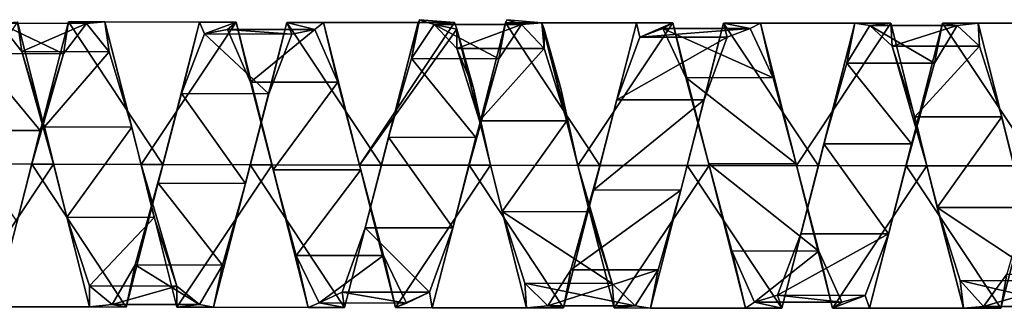
# Model space of a CAD drawing. Units: millimetres. Extents: x -1286 to 317, y -119 to 90.
# Drawn here: x -648 to -606, y -65 to -53 of the extents above; entities that cross this region are included whole.
import ezdxf

# ---------------------------------------------------------------- set-up
doc = ezdxf.new("R2010")
doc.units = ezdxf.units.MM
doc.header["$LTSCALE"] = 33.374815
for name, color, linetype in [('971', 7, 'CONTINUOUS'), ('972', 7, 'CONTINUOUS'), ('991', 7, 'CONTINUOUS'), ('992', 7, 'CONTINUOUS'), ('993', 7, 'CONTINUOUS'), ('994', 7, 'CONTINUOUS'), ('995', 7, 'CONTINUOUS'), ('996', 7, 'CONTINUOUS')]:
    doc.layers.add(name, color=color, linetype=linetype)

msp = doc.modelspace()

# ---------------------------------------------------------------- linework, layer by layer
at = {"layer": '971', "color": 7, "linetype": 'CONTINUOUS', "true_color": 0xa36635}
for points in [[(-646.801, -58.654, 260.652), (-652.37, -58.638, 260.651), (-650.844, -64.701, 257.157), (-646.801, -58.654, 260.652)], [(-645.273, -64.716, 257.158), (-646.801, -58.654, 260.652), (-650.844, -64.701, 257.157), (-645.273, -64.716, 257.158)], [(-643.723, -64.724, 250.152), (-649.294, -64.709, 250.152), (-647.726, -58.651, 246.652), (-643.723, -64.724, 250.152)], [(-643.723, -64.724, 250.152), (-647.726, -58.651, 246.652), (-642.16, -58.665, 246.652), (-643.723, -64.724, 250.152)], [(-637.514, -58.676, 260.652), (-643.086, -58.663, 260.652), (-641.559, -64.725, 257.158), (-637.514, -58.676, 260.652)], [(-635.987, -64.737, 257.159), (-637.514, -58.676, 260.652), (-641.559, -64.725, 257.158), (-635.987, -64.737, 257.159)], [(-634.436, -64.744, 250.153), (-640.008, -64.732, 250.152), (-638.448, -58.674, 246.652), (-634.436, -64.744, 250.153)], [(-634.436, -64.744, 250.153), (-638.448, -58.674, 246.652), (-632.873, -58.685, 246.654), (-634.436, -64.744, 250.153)], [(-632.273, -64.744, 257.16), (-628.244, -58.693, 260.657), (-633.804, -58.683, 260.653), (-632.273, -64.744, 257.16)], [(-632.273, -64.744, 257.16), (-626.705, -64.754, 257.164), (-628.244, -58.693, 260.657), (-632.273, -64.744, 257.16)], [(-630.72, -64.751, 250.155), (-629.152, -58.691, 246.656), (-625.145, -64.76, 250.16), (-630.72, -64.751, 250.155)], [(-629.152, -58.691, 246.656), (-623.591, -58.7, 246.662), (-625.145, -64.76, 250.16), (-629.152, -58.691, 246.656)], [(-618.944, -58.706, 260.661), (-624.525, -58.699, 260.661), (-622.987, -64.759, 257.168), (-618.944, -58.706, 260.661)], [(-617.409, -64.766, 257.164), (-618.944, -58.706, 260.661), (-622.987, -64.759, 257.168), (-617.409, -64.766, 257.164)], [(-615.867, -64.771, 250.157), (-621.437, -64.765, 250.163), (-619.887, -58.705, 246.662), (-615.867, -64.771, 250.157)], [(-615.867, -64.771, 250.157), (-619.887, -58.705, 246.662), (-614.307, -58.711, 246.656), (-615.867, -64.771, 250.157)], [(-609.7, -58.714, 260.667), (-615.241, -58.71, 260.656), (-613.705, -64.769, 257.162), (-609.7, -58.714, 260.667)], [(-608.149, -64.774, 257.181), (-609.7, -58.714, 260.667), (-613.705, -64.769, 257.162), (-608.149, -64.774, 257.181)], [(-606.562, -64.778, 250.183), (-612.143, -64.774, 250.159), (-610.578, -58.714, 246.664), (-606.562, -64.778, 250.183)], [(-606.562, -64.778, 250.183), (-610.578, -58.714, 246.664), (-604.988, -58.717, 246.692), (-606.562, -64.778, 250.183)], [(-645.273, -64.716, 257.158), (-650.844, -64.701, 257.157), (-649.294, -64.709, 250.152), (-645.273, -64.716, 257.158)], [(-645.273, -64.716, 257.158), (-649.294, -64.709, 250.152), (-643.723, -64.724, 250.152), (-645.273, -64.716, 257.158)], [(-635.987, -64.737, 257.159), (-641.559, -64.725, 257.158), (-640.008, -64.732, 250.152), (-635.987, -64.737, 257.159)], [(-635.987, -64.737, 257.159), (-640.008, -64.732, 250.152), (-634.436, -64.744, 250.153), (-635.987, -64.737, 257.159)], [(-630.72, -64.751, 250.155), (-626.705, -64.754, 257.164), (-632.273, -64.744, 257.16), (-630.72, -64.751, 250.155)], [(-630.72, -64.751, 250.155), (-625.145, -64.76, 250.16), (-626.705, -64.754, 257.164), (-630.72, -64.751, 250.155)], [(-617.409, -64.766, 257.164), (-622.987, -64.759, 257.168), (-621.437, -64.765, 250.163), (-617.409, -64.766, 257.164)], [(-617.409, -64.766, 257.164), (-621.437, -64.765, 250.163), (-615.867, -64.771, 250.157), (-617.409, -64.766, 257.164)], [(-608.149, -64.774, 257.181), (-613.705, -64.769, 257.162), (-612.143, -64.774, 250.159), (-608.149, -64.774, 257.181)], [(-608.149, -64.774, 257.181), (-612.143, -64.774, 250.159), (-606.562, -64.778, 250.183), (-608.149, -64.774, 257.181)]]:
    msp.add_3dface(points, dxfattribs=at)
at = {"layer": '972', "color": 7, "linetype": 'CONTINUOUS', "true_color": 0xa36635}
for points in [[(-652.37, -58.638, 260.651), (-646.801, -58.654, 260.652), (-648.33, -52.588, 257.152), (-652.37, -58.638, 260.651)], [(-642.16, -58.665, 246.652), (-647.726, -58.651, 246.652), (-646.166, -52.597, 250.146), (-642.16, -58.665, 246.652)], [(-640.599, -52.61, 250.146), (-642.16, -58.665, 246.652), (-646.166, -52.597, 250.146), (-640.599, -52.61, 250.146)], [(-640.599, -52.61, 250.146), (-646.166, -52.597, 250.146), (-644.619, -52.597, 257.152), (-640.599, -52.61, 250.146)], [(-644.619, -52.597, 257.152), (-643.086, -58.663, 260.652), (-639.052, -52.61, 257.152), (-644.619, -52.597, 257.152)], [(-640.599, -52.61, 250.146), (-644.619, -52.597, 257.152), (-639.052, -52.61, 257.152), (-640.599, -52.61, 250.146)], [(-643.086, -58.663, 260.652), (-637.514, -58.676, 260.652), (-639.052, -52.61, 257.152), (-643.086, -58.663, 260.652)], [(-632.873, -58.685, 246.654), (-638.448, -58.674, 246.652), (-636.887, -52.619, 250.146), (-632.873, -58.685, 246.654)], [(-635.34, -52.618, 257.153), (-631.318, -52.628, 250.15), (-636.887, -52.619, 250.146), (-635.34, -52.618, 257.153)], [(-631.318, -52.628, 250.15), (-632.873, -58.685, 246.654), (-636.887, -52.619, 250.146), (-631.318, -52.628, 250.15)], [(-635.34, -52.618, 257.153), (-633.804, -58.683, 260.653), (-629.774, -52.629, 257.157), (-635.34, -52.618, 257.153)], [(-635.34, -52.618, 257.153), (-629.774, -52.629, 257.157), (-631.318, -52.628, 250.15), (-635.34, -52.618, 257.153)], [(-629.774, -52.629, 257.157), (-633.804, -58.683, 260.653), (-629.668, -52.899, 257.587), (-629.774, -52.629, 257.157)], [(-631.318, -52.628, 250.15), (-629.774, -52.629, 257.157), (-631.262, -52.502, 250.378), (-631.318, -52.628, 250.15)], [(-623.591, -58.7, 246.662), (-629.152, -58.691, 246.656), (-627.603, -52.635, 250.153), (-623.591, -58.7, 246.662)], [(-626.062, -52.635, 257.161), (-627.603, -52.635, 250.153), (-627.547, -52.508, 250.382), (-626.062, -52.635, 257.161)], [(-622.04, -52.644, 250.156), (-623.591, -58.7, 246.662), (-627.603, -52.635, 250.153), (-622.04, -52.644, 250.156)], [(-626.062, -52.635, 257.161), (-622.04, -52.644, 250.156), (-627.603, -52.635, 250.153), (-626.062, -52.635, 257.161)], [(-625.955, -52.905, 257.59), (-624.525, -58.699, 260.661), (-626.062, -52.635, 257.161), (-625.955, -52.905, 257.59)], [(-626.062, -52.635, 257.161), (-624.525, -58.699, 260.661), (-620.488, -52.642, 257.162), (-626.062, -52.635, 257.161)], [(-626.062, -52.635, 257.161), (-620.488, -52.642, 257.162), (-622.04, -52.644, 250.156), (-626.062, -52.635, 257.161)], [(-624.525, -58.699, 260.661), (-618.944, -58.706, 260.661), (-620.488, -52.642, 257.162), (-624.525, -58.699, 260.661)], [(-614.307, -58.711, 246.656), (-619.887, -58.705, 246.662), (-618.334, -52.648, 250.154), (-614.307, -58.711, 246.656)], [(-612.756, -52.654, 250.151), (-618.334, -52.648, 250.154), (-616.776, -52.646, 257.157), (-612.756, -52.654, 250.151)], [(-612.756, -52.654, 250.151), (-614.307, -58.711, 246.656), (-618.334, -52.648, 250.154), (-612.756, -52.654, 250.151)], [(-616.776, -52.646, 257.157), (-615.241, -58.71, 260.656), (-611.226, -52.651, 257.162), (-616.776, -52.646, 257.157)], [(-612.756, -52.654, 250.151), (-616.776, -52.646, 257.157), (-611.226, -52.651, 257.162), (-612.756, -52.654, 250.151)], [(-615.241, -58.71, 260.656), (-609.7, -58.714, 260.667), (-611.226, -52.651, 257.162), (-615.241, -58.71, 260.656)], [(-604.988, -58.717, 246.692), (-610.578, -58.714, 246.664), (-609.036, -52.656, 250.164), (-604.988, -58.717, 246.692)], [(-603.462, -52.659, 250.196), (-609.036, -52.656, 250.164), (-607.522, -52.654, 257.178), (-603.462, -52.659, 250.196)], [(-603.462, -52.659, 250.196), (-604.988, -58.717, 246.692), (-609.036, -52.656, 250.164), (-603.462, -52.659, 250.196)], [(-607.522, -52.654, 257.178), (-606.003, -58.717, 260.686), (-601.96, -52.656, 257.212), (-607.522, -52.654, 257.178)], [(-603.462, -52.659, 250.196), (-607.522, -52.654, 257.178), (-601.96, -52.656, 257.212), (-603.462, -52.659, 250.196)], [(-633.804, -58.683, 260.653), (-628.244, -58.693, 260.657), (-629.668, -52.899, 257.587), (-633.804, -58.683, 260.653)], [(-629.668, -52.899, 257.587), (-628.244, -58.693, 260.657), (-628.956, -55.417, 259.843), (-629.668, -52.899, 257.587)], [(-624.525, -58.699, 260.661), (-625.955, -52.905, 257.59), (-625.246, -55.424, 259.847), (-624.525, -58.699, 260.661)]]:
    msp.add_3dface(points, dxfattribs=at)
at = {"layer": '991', "color": 7, "linetype": 'CONTINUOUS', "true_color": 0xa36635}
for points in [[(-618.334, -52.648, 250.154), (-619.887, -58.705, 246.662), (-619.169, -55.908, 248.353), (-618.334, -52.648, 250.154)], [(-618.186, -53.244, 251.186), (-618.334, -52.648, 250.154), (-619.169, -55.908, 248.353), (-618.186, -53.244, 251.186)], [(-616.776, -52.646, 257.157), (-618.334, -52.648, 250.154), (-617.204, -52.88, 255.057), (-616.776, -52.646, 257.157)], [(-617.204, -52.88, 255.057), (-618.334, -52.648, 250.154), (-618.186, -53.244, 251.186), (-617.204, -52.88, 255.057)], [(-616.228, -54.97, 258.339), (-616.776, -52.646, 257.157), (-617.204, -52.88, 255.057), (-616.228, -54.97, 258.339)], [(-615.241, -58.71, 260.656), (-616.776, -52.646, 257.157), (-615.257, -58.638, 259.65), (-615.241, -58.71, 260.656)], [(-615.257, -58.638, 259.65), (-616.776, -52.646, 257.157), (-616.228, -54.97, 258.339), (-615.257, -58.638, 259.65)], [(-609.036, -52.656, 250.164), (-610.578, -58.714, 246.664), (-609.375, -54.349, 249.561), (-609.036, -52.656, 250.164)], [(-608.417, -52.747, 253.094), (-609.036, -52.656, 250.164), (-609.375, -54.349, 249.561), (-608.417, -52.747, 253.094)], [(-607.522, -52.654, 257.178), (-609.036, -52.656, 250.164), (-608.417, -52.747, 253.094), (-607.522, -52.654, 257.178)], [(-607.467, -53.634, 256.867), (-607.522, -52.654, 257.178), (-608.417, -52.747, 253.094), (-607.467, -53.634, 256.867)], [(-606.003, -58.717, 260.686), (-607.522, -52.654, 257.178), (-606.515, -56.633, 259.309), (-606.003, -58.717, 260.686)], [(-606.515, -56.633, 259.309), (-607.522, -52.654, 257.178), (-607.467, -53.634, 256.867), (-606.515, -56.633, 259.309)], [(-625.001, -56.81, 259.354), (-625.955, -52.905, 257.59), (-625.959, -53.734, 257.029), (-625.001, -56.81, 259.354)], [(-625.246, -55.424, 259.847), (-625.955, -52.905, 257.59), (-625.001, -56.81, 259.354), (-625.246, -55.424, 259.847)], [(-609.375, -54.349, 249.561), (-610.578, -58.714, 246.664), (-610.347, -57.78, 247.745), (-609.375, -54.349, 249.561)], [(-624.525, -58.699, 260.661), (-625.246, -55.424, 259.847), (-625.001, -56.81, 259.354), (-624.525, -58.699, 260.661)], [(-619.169, -55.908, 248.353), (-619.887, -58.705, 246.662), (-620.147, -59.749, 247.754), (-619.169, -55.908, 248.353)], [(-624.036, -60.672, 259.324), (-624.525, -58.699, 260.661), (-625.001, -56.81, 259.354), (-624.036, -60.672, 259.324)], [(-605.553, -60.486, 259.418), (-606.003, -58.717, 260.686), (-606.515, -56.633, 259.309), (-605.553, -60.486, 259.418)], [(-610.347, -57.78, 247.745), (-610.578, -58.714, 246.664), (-611.332, -61.61, 248.412), (-610.347, -57.78, 247.745)], [(-622.987, -64.759, 257.168), (-624.525, -58.699, 260.661), (-623.066, -63.717, 256.945), (-622.987, -64.759, 257.168)], [(-623.066, -63.717, 256.945), (-624.525, -58.699, 260.661), (-624.036, -60.672, 259.324), (-623.066, -63.717, 256.945)], [(-619.887, -58.705, 246.662), (-621.437, -64.765, 250.163), (-620.147, -59.749, 247.754), (-619.887, -58.705, 246.662)], [(-614.286, -62.343, 258.429), (-615.241, -58.71, 260.656), (-615.257, -58.638, 259.65), (-614.286, -62.343, 258.429)], [(-613.705, -64.769, 257.162), (-615.241, -58.71, 260.656), (-614.286, -62.343, 258.429), (-613.705, -64.769, 257.162)], [(-610.578, -58.714, 246.664), (-612.143, -64.774, 250.159), (-611.332, -61.61, 248.412), (-610.578, -58.714, 246.664)], [(-620.147, -59.749, 247.754), (-621.437, -64.765, 250.163), (-621.121, -63.147, 249.635), (-620.147, -59.749, 247.754)], [(-611.332, -61.61, 248.412), (-612.143, -64.774, 250.159), (-612.322, -64.226, 251.296), (-611.332, -61.61, 248.412)], [(-613.308, -64.514, 255.186), (-613.705, -64.769, 257.162), (-614.286, -62.343, 258.429), (-613.308, -64.514, 255.186)], [(-621.121, -63.147, 249.635), (-621.437, -64.765, 250.163), (-622.094, -64.679, 253.196), (-621.121, -63.147, 249.635)], [(-622.094, -64.679, 253.196), (-622.987, -64.759, 257.168), (-623.066, -63.717, 256.945), (-622.094, -64.679, 253.196)], [(-612.143, -64.774, 250.159), (-613.705, -64.769, 257.162), (-612.322, -64.226, 251.296), (-612.143, -64.774, 250.159)], [(-612.322, -64.226, 251.296), (-613.705, -64.769, 257.162), (-613.308, -64.514, 255.186), (-612.322, -64.226, 251.296)], [(-621.437, -64.765, 250.163), (-622.987, -64.759, 257.168), (-622.094, -64.679, 253.196), (-621.437, -64.765, 250.163)]]:
    msp.add_3dface(points, dxfattribs=at)
at = {"layer": '992', "color": 7, "linetype": 'CONTINUOUS', "true_color": 0xa36635}
for points in [[(-620.916, -52.876, 255.064), (-617.204, -52.88, 255.057), (-621.894, -53.24, 251.191), (-620.916, -52.876, 255.064)], [(-617.204, -52.88, 255.057), (-618.186, -53.244, 251.186), (-621.894, -53.24, 251.191), (-617.204, -52.88, 255.057)], [(-616.228, -54.97, 258.339), (-617.204, -52.88, 255.057), (-620.916, -52.876, 255.064), (-616.228, -54.97, 258.339)], [(-619.937, -54.967, 258.345), (-616.228, -54.97, 258.339), (-620.916, -52.876, 255.064), (-619.937, -54.967, 258.345)], [(-612.129, -52.744, 253.08), (-609.375, -54.349, 249.561), (-613.097, -54.347, 249.55), (-612.129, -52.744, 253.08)], [(-608.417, -52.747, 253.094), (-609.375, -54.349, 249.561), (-612.129, -52.744, 253.08), (-608.417, -52.747, 253.094)], [(-611.171, -53.632, 256.851), (-608.417, -52.747, 253.094), (-612.129, -52.744, 253.08), (-611.171, -53.632, 256.851)], [(-607.467, -53.634, 256.867), (-608.417, -52.747, 253.094), (-611.171, -53.632, 256.851), (-607.467, -53.634, 256.867)], [(-621.894, -53.24, 251.191), (-618.186, -53.244, 251.186), (-622.871, -55.904, 248.356), (-621.894, -53.24, 251.191)], [(-618.186, -53.244, 251.186), (-619.169, -55.908, 248.353), (-622.871, -55.904, 248.356), (-618.186, -53.244, 251.186)], [(-628.712, -56.805, 259.349), (-625.959, -53.734, 257.029), (-629.669, -53.728, 257.025), (-628.712, -56.805, 259.349)], [(-625.001, -56.81, 259.354), (-625.959, -53.734, 257.029), (-628.712, -56.805, 259.349), (-625.001, -56.81, 259.354)], [(-610.217, -56.631, 259.291), (-607.467, -53.634, 256.867), (-611.171, -53.632, 256.851), (-610.217, -56.631, 259.291)], [(-606.515, -56.633, 259.309), (-607.467, -53.634, 256.867), (-610.217, -56.631, 259.291), (-606.515, -56.633, 259.309)], [(-613.097, -54.347, 249.55), (-610.347, -57.78, 247.745), (-614.076, -57.778, 247.736), (-613.097, -54.347, 249.55)], [(-609.375, -54.349, 249.561), (-610.347, -57.78, 247.745), (-613.097, -54.347, 249.55), (-609.375, -54.349, 249.561)], [(-615.257, -58.638, 259.65), (-616.228, -54.97, 258.339), (-619.937, -54.967, 258.345), (-615.257, -58.638, 259.65)], [(-618.96, -58.635, 259.654), (-615.257, -58.638, 259.65), (-619.937, -54.967, 258.345), (-618.96, -58.635, 259.654)], [(-622.871, -55.904, 248.356), (-619.169, -55.908, 248.353), (-623.848, -59.744, 247.754), (-622.871, -55.904, 248.356)], [(-619.169, -55.908, 248.353), (-620.147, -59.749, 247.754), (-623.848, -59.744, 247.754), (-619.169, -55.908, 248.353)], [(-627.751, -60.667, 259.318), (-625.001, -56.81, 259.354), (-628.712, -56.805, 259.349), (-627.751, -60.667, 259.318)], [(-624.036, -60.672, 259.324), (-625.001, -56.81, 259.354), (-627.751, -60.667, 259.318), (-624.036, -60.672, 259.324)], [(-609.257, -60.484, 259.398), (-606.515, -56.633, 259.309), (-610.217, -56.631, 259.291), (-609.257, -60.484, 259.398)], [(-605.553, -60.486, 259.418), (-606.515, -56.633, 259.309), (-609.257, -60.484, 259.398), (-605.553, -60.486, 259.418)], [(-614.076, -57.778, 247.736), (-611.332, -61.61, 248.412), (-615.06, -61.607, 248.406), (-614.076, -57.778, 247.736)], [(-610.347, -57.78, 247.745), (-611.332, -61.61, 248.412), (-614.076, -57.778, 247.736), (-610.347, -57.78, 247.745)], [(-614.286, -62.343, 258.429), (-615.257, -58.638, 259.65), (-618.96, -58.635, 259.654), (-614.286, -62.343, 258.429)], [(-617.988, -62.339, 258.432), (-614.286, -62.343, 258.429), (-618.96, -58.635, 259.654), (-617.988, -62.339, 258.432)], [(-623.848, -59.744, 247.754), (-620.147, -59.749, 247.754), (-624.827, -63.142, 249.633), (-623.848, -59.744, 247.754)], [(-620.147, -59.749, 247.754), (-621.121, -63.147, 249.635), (-624.827, -63.142, 249.633), (-620.147, -59.749, 247.754)], [(-604.576, -63.602, 257.166), (-605.553, -60.486, 259.418), (-609.257, -60.484, 259.398), (-604.576, -63.602, 257.166)], [(-608.285, -63.601, 257.145), (-604.576, -63.602, 257.166), (-609.257, -60.484, 259.398), (-608.285, -63.601, 257.145)], [(-623.066, -63.717, 256.945), (-624.036, -60.672, 259.324), (-627.751, -60.667, 259.318), (-623.066, -63.717, 256.945)], [(-626.783, -63.713, 256.94), (-623.066, -63.717, 256.945), (-627.751, -60.667, 259.318), (-626.783, -63.713, 256.94)], [(-615.06, -61.607, 248.406), (-611.332, -61.61, 248.412), (-616.042, -64.223, 251.293), (-615.06, -61.607, 248.406)], [(-611.332, -61.61, 248.412), (-612.322, -64.226, 251.296), (-616.042, -64.223, 251.293), (-611.332, -61.61, 248.412)], [(-617.017, -64.511, 255.186), (-614.286, -62.343, 258.429), (-617.988, -62.339, 258.432), (-617.017, -64.511, 255.186)], [(-613.308, -64.514, 255.186), (-614.286, -62.343, 258.429), (-617.017, -64.511, 255.186), (-613.308, -64.514, 255.186)], [(-624.827, -63.142, 249.633), (-621.121, -63.147, 249.635), (-625.807, -64.674, 253.192), (-624.827, -63.142, 249.633)], [(-621.121, -63.147, 249.635), (-622.094, -64.679, 253.196), (-625.807, -64.674, 253.192), (-621.121, -63.147, 249.635)], [(-606.306, -63.324, 249.846), (-602.59, -63.325, 249.869), (-607.299, -64.705, 253.454), (-606.306, -63.324, 249.846)], [(-602.59, -63.325, 249.869), (-603.585, -64.707, 253.477), (-607.299, -64.705, 253.454), (-602.59, -63.325, 249.869)], [(-622.094, -64.679, 253.196), (-623.066, -63.717, 256.945), (-626.783, -63.713, 256.94), (-622.094, -64.679, 253.196)], [(-625.807, -64.674, 253.192), (-622.094, -64.679, 253.196), (-626.783, -63.713, 256.94), (-625.807, -64.674, 253.192)], [(-603.585, -64.707, 253.477), (-604.576, -63.602, 257.166), (-608.285, -63.601, 257.145), (-603.585, -64.707, 253.477)], [(-607.299, -64.705, 253.454), (-603.585, -64.707, 253.477), (-608.285, -63.601, 257.145), (-607.299, -64.705, 253.454)], [(-616.042, -64.223, 251.293), (-613.308, -64.514, 255.186), (-617.017, -64.511, 255.186), (-616.042, -64.223, 251.293)], [(-612.322, -64.226, 251.296), (-613.308, -64.514, 255.186), (-616.042, -64.223, 251.293), (-612.322, -64.226, 251.296)]]:
    msp.add_3dface(points, dxfattribs=at)
at = {"layer": '993', "color": 7, "linetype": 'CONTINUOUS', "true_color": 0xa36635}
for points in [[(-623.591, -58.7, 246.662), (-622.04, -52.644, 250.156), (-622.871, -55.904, 248.356), (-623.591, -58.7, 246.662)], [(-622.04, -52.644, 250.156), (-621.894, -53.24, 251.191), (-622.871, -55.904, 248.356), (-622.04, -52.644, 250.156)], [(-622.04, -52.644, 250.156), (-620.488, -52.642, 257.162), (-621.894, -53.24, 251.191), (-622.04, -52.644, 250.156)], [(-620.488, -52.642, 257.162), (-620.916, -52.876, 255.064), (-621.894, -53.24, 251.191), (-620.488, -52.642, 257.162)], [(-620.488, -52.642, 257.162), (-619.937, -54.967, 258.345), (-620.916, -52.876, 255.064), (-620.488, -52.642, 257.162)], [(-620.488, -52.642, 257.162), (-618.944, -58.706, 260.661), (-619.937, -54.967, 258.345), (-620.488, -52.642, 257.162)], [(-614.307, -58.711, 246.656), (-612.756, -52.654, 250.151), (-614.076, -57.778, 247.736), (-614.307, -58.711, 246.656)], [(-612.756, -52.654, 250.151), (-613.097, -54.347, 249.55), (-614.076, -57.778, 247.736), (-612.756, -52.654, 250.151)], [(-612.756, -52.654, 250.151), (-612.129, -52.744, 253.08), (-613.097, -54.347, 249.55), (-612.756, -52.654, 250.151)], [(-612.756, -52.654, 250.151), (-611.226, -52.651, 257.162), (-612.129, -52.744, 253.08), (-612.756, -52.654, 250.151)], [(-611.226, -52.651, 257.162), (-611.171, -53.632, 256.851), (-612.129, -52.744, 253.08), (-611.226, -52.651, 257.162)], [(-611.226, -52.651, 257.162), (-609.7, -58.714, 260.667), (-611.171, -53.632, 256.851), (-611.226, -52.651, 257.162)], [(-629.668, -52.899, 257.587), (-628.956, -55.417, 259.843), (-629.669, -53.728, 257.025), (-629.668, -52.899, 257.587)], [(-628.956, -55.417, 259.843), (-628.712, -56.805, 259.349), (-629.669, -53.728, 257.025), (-628.956, -55.417, 259.843)], [(-609.7, -58.714, 260.667), (-610.217, -56.631, 259.291), (-611.171, -53.632, 256.851), (-609.7, -58.714, 260.667)], [(-618.944, -58.706, 260.661), (-618.96, -58.635, 259.654), (-619.937, -54.967, 258.345), (-618.944, -58.706, 260.661)], [(-628.956, -55.417, 259.843), (-628.244, -58.693, 260.657), (-628.712, -56.805, 259.349), (-628.956, -55.417, 259.843)], [(-623.591, -58.7, 246.662), (-622.871, -55.904, 248.356), (-623.848, -59.744, 247.754), (-623.591, -58.7, 246.662)], [(-628.244, -58.693, 260.657), (-627.751, -60.667, 259.318), (-628.712, -56.805, 259.349), (-628.244, -58.693, 260.657)], [(-609.7, -58.714, 260.667), (-609.257, -60.484, 259.398), (-610.217, -56.631, 259.291), (-609.7, -58.714, 260.667)], [(-614.307, -58.711, 246.656), (-614.076, -57.778, 247.736), (-615.06, -61.607, 248.406), (-614.307, -58.711, 246.656)], [(-628.244, -58.693, 260.657), (-626.705, -64.754, 257.164), (-627.751, -60.667, 259.318), (-628.244, -58.693, 260.657)], [(-625.145, -64.76, 250.16), (-623.591, -58.7, 246.662), (-624.827, -63.142, 249.633), (-625.145, -64.76, 250.16)], [(-623.591, -58.7, 246.662), (-623.848, -59.744, 247.754), (-624.827, -63.142, 249.633), (-623.591, -58.7, 246.662)], [(-618.944, -58.706, 260.661), (-617.988, -62.339, 258.432), (-618.96, -58.635, 259.654), (-618.944, -58.706, 260.661)], [(-618.944, -58.706, 260.661), (-617.409, -64.766, 257.164), (-617.988, -62.339, 258.432), (-618.944, -58.706, 260.661)], [(-615.867, -64.771, 250.157), (-614.307, -58.711, 246.656), (-615.06, -61.607, 248.406), (-615.867, -64.771, 250.157)], [(-609.7, -58.714, 260.667), (-608.149, -64.774, 257.181), (-609.257, -60.484, 259.398), (-609.7, -58.714, 260.667)], [(-606.562, -64.778, 250.183), (-604.988, -58.717, 246.692), (-606.306, -63.324, 249.846), (-606.562, -64.778, 250.183)], [(-608.149, -64.774, 257.181), (-608.285, -63.601, 257.145), (-609.257, -60.484, 259.398), (-608.149, -64.774, 257.181)], [(-626.705, -64.754, 257.164), (-626.783, -63.713, 256.94), (-627.751, -60.667, 259.318), (-626.705, -64.754, 257.164)], [(-615.867, -64.771, 250.157), (-615.06, -61.607, 248.406), (-616.042, -64.223, 251.293), (-615.867, -64.771, 250.157)], [(-617.409, -64.766, 257.164), (-617.017, -64.511, 255.186), (-617.988, -62.339, 258.432), (-617.409, -64.766, 257.164)], [(-625.145, -64.76, 250.16), (-624.827, -63.142, 249.633), (-625.807, -64.674, 253.192), (-625.145, -64.76, 250.16)], [(-606.562, -64.778, 250.183), (-606.306, -63.324, 249.846), (-607.299, -64.705, 253.454), (-606.562, -64.778, 250.183)], [(-626.705, -64.754, 257.164), (-625.807, -64.674, 253.192), (-626.783, -63.713, 256.94), (-626.705, -64.754, 257.164)], [(-608.149, -64.774, 257.181), (-607.299, -64.705, 253.454), (-608.285, -63.601, 257.145), (-608.149, -64.774, 257.181)], [(-615.867, -64.771, 250.157), (-616.042, -64.223, 251.293), (-617.017, -64.511, 255.186), (-615.867, -64.771, 250.157)], [(-626.705, -64.754, 257.164), (-625.145, -64.76, 250.16), (-625.807, -64.674, 253.192), (-626.705, -64.754, 257.164)], [(-617.409, -64.766, 257.164), (-615.867, -64.771, 250.157), (-617.017, -64.511, 255.186), (-617.409, -64.766, 257.164)], [(-608.149, -64.774, 257.181), (-606.562, -64.778, 250.183), (-607.299, -64.705, 253.454), (-608.149, -64.774, 257.181)]]:
    msp.add_3dface(points, dxfattribs=at)
at = {"layer": '994', "color": 7, "linetype": 'CONTINUOUS', "true_color": 0xa36635}
for points in [[(-646.166, -52.597, 250.146), (-647.726, -58.651, 246.652), (-646.384, -53.957, 249.931), (-646.166, -52.597, 250.146)], [(-645.408, -52.663, 253.583), (-646.166, -52.597, 250.146), (-646.384, -53.957, 249.931), (-645.408, -52.663, 253.583)], [(-644.619, -52.597, 257.152), (-646.166, -52.597, 250.146), (-645.408, -52.663, 253.583), (-644.619, -52.597, 257.152)], [(-644.442, -53.87, 257.262), (-644.619, -52.597, 257.152), (-645.408, -52.663, 253.583), (-644.442, -53.87, 257.262)], [(-643.086, -58.663, 260.652), (-644.619, -52.597, 257.152), (-643.483, -57.067, 259.435), (-643.086, -58.663, 260.652)], [(-643.483, -57.067, 259.435), (-644.619, -52.597, 257.152), (-644.442, -53.87, 257.262), (-643.483, -57.067, 259.435)], [(-636.887, -52.619, 250.146), (-638.448, -58.674, 246.652), (-637.659, -55.653, 248.471), (-636.887, -52.619, 250.146)], [(-636.676, -53.114, 251.422), (-636.887, -52.619, 250.146), (-637.659, -55.653, 248.471), (-636.676, -53.114, 251.422)], [(-635.34, -52.618, 257.153), (-636.887, -52.619, 250.146), (-635.699, -52.923, 255.314), (-635.34, -52.618, 257.153)], [(-635.699, -52.923, 255.314), (-636.887, -52.619, 250.146), (-636.676, -53.114, 251.422), (-635.699, -52.923, 255.314)], [(-634.726, -55.163, 258.504), (-635.34, -52.618, 257.153), (-635.699, -52.923, 255.314), (-634.726, -55.163, 258.504)], [(-633.804, -58.683, 260.653), (-635.34, -52.618, 257.153), (-634.726, -55.163, 258.504), (-633.804, -58.683, 260.653)], [(-627.603, -52.635, 250.153), (-629.152, -58.691, 246.656), (-627.885, -54.166, 249.73), (-627.603, -52.635, 250.153)], [(-626.917, -52.709, 253.311), (-627.603, -52.635, 250.153), (-627.885, -54.166, 249.73), (-626.917, -52.709, 253.311)], [(-627.547, -52.508, 250.382), (-627.603, -52.635, 250.153), (-626.917, -52.709, 253.311), (-627.547, -52.508, 250.382)], [(-626.062, -52.635, 257.161), (-627.547, -52.508, 250.382), (-626.917, -52.709, 253.311), (-626.062, -52.635, 257.161)], [(-625.959, -53.734, 257.029), (-626.062, -52.635, 257.161), (-626.917, -52.709, 253.311), (-625.959, -53.734, 257.029)], [(-625.955, -52.905, 257.59), (-626.062, -52.635, 257.161), (-625.959, -53.734, 257.029), (-625.955, -52.905, 257.59)], [(-646.384, -53.957, 249.931), (-647.726, -58.651, 246.652), (-647.367, -57.22, 247.832), (-646.384, -53.957, 249.931)], [(-627.885, -54.166, 249.73), (-629.152, -58.691, 246.656), (-628.862, -57.51, 247.78), (-627.885, -54.166, 249.73)], [(-633.755, -58.893, 259.645), (-633.804, -58.683, 260.653), (-634.726, -55.163, 258.504), (-633.755, -58.893, 259.645)], [(-637.659, -55.653, 248.471), (-638.448, -58.674, 246.652), (-638.643, -59.466, 247.705), (-637.659, -55.653, 248.471)], [(-647.367, -57.22, 247.832), (-647.726, -58.651, 246.652), (-648.355, -61.091, 248.175), (-647.367, -57.22, 247.832)], [(-642.527, -60.917, 259.21), (-643.086, -58.663, 260.652), (-643.483, -57.067, 259.435), (-642.527, -60.917, 259.21)], [(-628.862, -57.51, 247.78), (-629.152, -58.691, 246.656), (-629.845, -61.355, 248.284), (-628.862, -57.51, 247.78)], [(-647.726, -58.651, 246.652), (-649.294, -64.709, 250.152), (-648.355, -61.091, 248.175), (-647.726, -58.651, 246.652)], [(-641.559, -64.725, 257.158), (-643.086, -58.663, 260.652), (-641.568, -63.832, 256.696), (-641.559, -64.725, 257.158)], [(-641.568, -63.832, 256.696), (-643.086, -58.663, 260.652), (-642.527, -60.917, 259.21), (-641.568, -63.832, 256.696)], [(-638.448, -58.674, 246.652), (-640.008, -64.732, 250.152), (-638.643, -59.466, 247.705), (-638.448, -58.674, 246.652)], [(-632.273, -64.744, 257.16), (-633.804, -58.683, 260.653), (-632.784, -62.538, 258.253), (-632.273, -64.744, 257.16)], [(-632.784, -62.538, 258.253), (-633.804, -58.683, 260.653), (-633.755, -58.893, 259.645), (-632.784, -62.538, 258.253)], [(-629.152, -58.691, 246.656), (-630.72, -64.751, 250.155), (-629.845, -61.355, 248.284), (-629.152, -58.691, 246.656)], [(-638.643, -59.466, 247.705), (-640.008, -64.732, 250.152), (-639.625, -62.937, 249.436), (-638.643, -59.466, 247.705)], [(-629.845, -61.355, 248.284), (-630.72, -64.751, 250.155), (-630.829, -64.091, 251.046), (-629.845, -61.355, 248.284)], [(-631.809, -64.555, 254.914), (-632.273, -64.744, 257.16), (-632.784, -62.538, 258.253), (-631.809, -64.555, 254.914)], [(-639.625, -62.937, 249.436), (-640.008, -64.732, 250.152), (-640.601, -64.62, 252.919), (-639.625, -62.937, 249.436)], [(-640.601, -64.62, 252.919), (-641.559, -64.725, 257.158), (-641.568, -63.832, 256.696), (-640.601, -64.62, 252.919)], [(-630.72, -64.751, 250.155), (-632.273, -64.744, 257.16), (-630.829, -64.091, 251.046), (-630.72, -64.751, 250.155)], [(-630.829, -64.091, 251.046), (-632.273, -64.744, 257.16), (-631.809, -64.555, 254.914), (-630.829, -64.091, 251.046)], [(-640.008, -64.732, 250.152), (-641.559, -64.725, 257.158), (-640.601, -64.62, 252.919), (-640.008, -64.732, 250.152)]]:
    msp.add_3dface(points, dxfattribs=at)
at = {"layer": '995', "color": 7, "linetype": 'CONTINUOUS', "true_color": 0xa36635}
for points in [[(-649.119, -52.653, 253.583), (-646.384, -53.957, 249.931), (-650.095, -53.947, 249.93), (-649.119, -52.653, 253.583)], [(-645.408, -52.663, 253.583), (-646.384, -53.957, 249.931), (-649.119, -52.653, 253.583), (-645.408, -52.663, 253.583)], [(-648.154, -53.86, 257.261), (-645.408, -52.663, 253.583), (-649.119, -52.653, 253.583), (-648.154, -53.86, 257.261)], [(-644.442, -53.87, 257.262), (-645.408, -52.663, 253.583), (-648.154, -53.86, 257.261), (-644.442, -53.87, 257.262)], [(-630.63, -52.703, 253.307), (-627.885, -54.166, 249.73), (-631.601, -54.16, 249.727), (-630.63, -52.703, 253.307)], [(-629.669, -53.728, 257.025), (-626.917, -52.709, 253.311), (-630.63, -52.703, 253.307), (-629.669, -53.728, 257.025)], [(-626.917, -52.709, 253.311), (-627.885, -54.166, 249.73), (-630.63, -52.703, 253.307), (-626.917, -52.709, 253.311)], [(-640.388, -53.106, 251.422), (-637.659, -55.653, 248.471), (-641.371, -55.645, 248.471), (-640.388, -53.106, 251.422)], [(-639.411, -52.915, 255.313), (-636.676, -53.114, 251.422), (-640.388, -53.106, 251.422), (-639.411, -52.915, 255.313)], [(-636.676, -53.114, 251.422), (-637.659, -55.653, 248.471), (-640.388, -53.106, 251.422), (-636.676, -53.114, 251.422)], [(-635.699, -52.923, 255.314), (-636.676, -53.114, 251.422), (-639.411, -52.915, 255.313), (-635.699, -52.923, 255.314)], [(-638.438, -55.156, 258.503), (-635.699, -52.923, 255.314), (-639.411, -52.915, 255.313), (-638.438, -55.156, 258.503)], [(-634.726, -55.163, 258.504), (-635.699, -52.923, 255.314), (-638.438, -55.156, 258.503), (-634.726, -55.163, 258.504)], [(-629.669, -53.728, 257.025), (-625.959, -53.734, 257.029), (-626.917, -52.709, 253.311), (-629.669, -53.728, 257.025)], [(-650.095, -53.947, 249.93), (-647.367, -57.22, 247.832), (-651.079, -57.209, 247.832), (-650.095, -53.947, 249.93)], [(-646.384, -53.957, 249.931), (-647.367, -57.22, 247.832), (-650.095, -53.947, 249.93), (-646.384, -53.957, 249.931)], [(-647.195, -57.057, 259.434), (-644.442, -53.87, 257.262), (-648.154, -53.86, 257.261), (-647.195, -57.057, 259.434)], [(-643.483, -57.067, 259.435), (-644.442, -53.87, 257.262), (-647.195, -57.057, 259.434), (-643.483, -57.067, 259.435)], [(-631.601, -54.16, 249.727), (-628.862, -57.51, 247.78), (-632.579, -57.504, 247.778), (-631.601, -54.16, 249.727)], [(-627.885, -54.166, 249.73), (-628.862, -57.51, 247.78), (-631.601, -54.16, 249.727), (-627.885, -54.166, 249.73)], [(-637.468, -58.885, 259.645), (-634.726, -55.163, 258.504), (-638.438, -55.156, 258.503), (-637.468, -58.885, 259.645)], [(-633.755, -58.893, 259.645), (-634.726, -55.163, 258.504), (-637.468, -58.885, 259.645), (-633.755, -58.893, 259.645)], [(-641.371, -55.645, 248.471), (-638.643, -59.466, 247.705), (-642.356, -59.457, 247.705), (-641.371, -55.645, 248.471)], [(-637.659, -55.653, 248.471), (-638.643, -59.466, 247.705), (-641.371, -55.645, 248.471), (-637.659, -55.653, 248.471)], [(-647.367, -57.22, 247.832), (-648.355, -61.091, 248.175), (-651.079, -57.209, 247.832), (-647.367, -57.22, 247.832)], [(-646.24, -60.907, 259.209), (-643.483, -57.067, 259.435), (-647.195, -57.057, 259.434), (-646.24, -60.907, 259.209)], [(-642.527, -60.917, 259.21), (-643.483, -57.067, 259.435), (-646.24, -60.907, 259.209), (-642.527, -60.917, 259.21)], [(-632.579, -57.504, 247.778), (-629.845, -61.355, 248.284), (-633.562, -61.349, 248.283), (-632.579, -57.504, 247.778)], [(-628.862, -57.51, 247.78), (-629.845, -61.355, 248.284), (-632.579, -57.504, 247.778), (-628.862, -57.51, 247.78)], [(-636.497, -62.531, 258.252), (-633.755, -58.893, 259.645), (-637.468, -58.885, 259.645), (-636.497, -62.531, 258.252)], [(-632.784, -62.538, 258.253), (-633.755, -58.893, 259.645), (-636.497, -62.531, 258.252), (-632.784, -62.538, 258.253)], [(-642.356, -59.457, 247.705), (-639.625, -62.937, 249.436), (-643.339, -62.929, 249.436), (-642.356, -59.457, 247.705)], [(-638.643, -59.466, 247.705), (-639.625, -62.937, 249.436), (-642.356, -59.457, 247.705), (-638.643, -59.466, 247.705)], [(-645.282, -63.823, 256.695), (-642.527, -60.917, 259.21), (-646.24, -60.907, 259.209), (-645.282, -63.823, 256.695)], [(-641.568, -63.832, 256.696), (-642.527, -60.917, 259.21), (-645.282, -63.823, 256.695), (-641.568, -63.832, 256.696)], [(-633.562, -61.349, 248.283), (-630.829, -64.091, 251.046), (-634.544, -64.085, 251.045), (-633.562, -61.349, 248.283)], [(-629.845, -61.355, 248.284), (-630.829, -64.091, 251.046), (-633.562, -61.349, 248.283), (-629.845, -61.355, 248.284)], [(-635.523, -64.548, 254.913), (-632.784, -62.538, 258.253), (-636.497, -62.531, 258.252), (-635.523, -64.548, 254.913)], [(-631.809, -64.555, 254.914), (-632.784, -62.538, 258.253), (-635.523, -64.548, 254.913), (-631.809, -64.555, 254.914)], [(-643.339, -62.929, 249.436), (-640.601, -64.62, 252.919), (-644.315, -64.611, 252.919), (-643.339, -62.929, 249.436)], [(-639.625, -62.937, 249.436), (-640.601, -64.62, 252.919), (-643.339, -62.929, 249.436), (-639.625, -62.937, 249.436)], [(-644.315, -64.611, 252.919), (-641.568, -63.832, 256.696), (-645.282, -63.823, 256.695), (-644.315, -64.611, 252.919)], [(-640.601, -64.62, 252.919), (-641.568, -63.832, 256.696), (-644.315, -64.611, 252.919), (-640.601, -64.62, 252.919)], [(-634.544, -64.085, 251.045), (-631.809, -64.555, 254.914), (-635.523, -64.548, 254.913), (-634.544, -64.085, 251.045)], [(-630.829, -64.091, 251.046), (-631.809, -64.555, 254.914), (-634.544, -64.085, 251.045), (-630.829, -64.091, 251.046)]]:
    msp.add_3dface(points, dxfattribs=at)
at = {"layer": '996', "color": 7, "linetype": 'CONTINUOUS', "true_color": 0xa36635}
for points in [[(-648.33, -52.588, 257.152), (-648.154, -53.86, 257.261), (-649.119, -52.653, 253.583), (-648.33, -52.588, 257.152)], [(-648.33, -52.588, 257.152), (-646.801, -58.654, 260.652), (-648.154, -53.86, 257.261), (-648.33, -52.588, 257.152)], [(-642.16, -58.665, 246.652), (-640.599, -52.61, 250.146), (-641.371, -55.645, 248.471), (-642.16, -58.665, 246.652)], [(-640.599, -52.61, 250.146), (-640.388, -53.106, 251.422), (-641.371, -55.645, 248.471), (-640.599, -52.61, 250.146)], [(-640.599, -52.61, 250.146), (-639.052, -52.61, 257.152), (-640.388, -53.106, 251.422), (-640.599, -52.61, 250.146)], [(-639.052, -52.61, 257.152), (-639.411, -52.915, 255.313), (-640.388, -53.106, 251.422), (-639.052, -52.61, 257.152)], [(-639.052, -52.61, 257.152), (-638.438, -55.156, 258.503), (-639.411, -52.915, 255.313), (-639.052, -52.61, 257.152)], [(-639.052, -52.61, 257.152), (-637.514, -58.676, 260.652), (-638.438, -55.156, 258.503), (-639.052, -52.61, 257.152)], [(-632.873, -58.685, 246.654), (-631.318, -52.628, 250.15), (-632.579, -57.504, 247.778), (-632.873, -58.685, 246.654)], [(-631.318, -52.628, 250.15), (-631.601, -54.16, 249.727), (-632.579, -57.504, 247.778), (-631.318, -52.628, 250.15)], [(-631.318, -52.628, 250.15), (-631.262, -52.502, 250.378), (-631.601, -54.16, 249.727), (-631.318, -52.628, 250.15)], [(-631.262, -52.502, 250.378), (-630.63, -52.703, 253.307), (-631.601, -54.16, 249.727), (-631.262, -52.502, 250.378)], [(-631.262, -52.502, 250.378), (-629.774, -52.629, 257.157), (-630.63, -52.703, 253.307), (-631.262, -52.502, 250.378)], [(-629.774, -52.629, 257.157), (-629.668, -52.899, 257.587), (-630.63, -52.703, 253.307), (-629.774, -52.629, 257.157)], [(-629.668, -52.899, 257.587), (-629.669, -53.728, 257.025), (-630.63, -52.703, 253.307), (-629.668, -52.899, 257.587)], [(-646.801, -58.654, 260.652), (-647.195, -57.057, 259.434), (-648.154, -53.86, 257.261), (-646.801, -58.654, 260.652)], [(-637.514, -58.676, 260.652), (-637.468, -58.885, 259.645), (-638.438, -55.156, 258.503), (-637.514, -58.676, 260.652)], [(-642.16, -58.665, 246.652), (-641.371, -55.645, 248.471), (-642.356, -59.457, 247.705), (-642.16, -58.665, 246.652)], [(-646.801, -58.654, 260.652), (-646.24, -60.907, 259.209), (-647.195, -57.057, 259.434), (-646.801, -58.654, 260.652)], [(-632.873, -58.685, 246.654), (-632.579, -57.504, 247.778), (-633.562, -61.349, 248.283), (-632.873, -58.685, 246.654)], [(-646.801, -58.654, 260.652), (-645.273, -64.716, 257.158), (-646.24, -60.907, 259.209), (-646.801, -58.654, 260.652)], [(-643.723, -64.724, 250.152), (-642.16, -58.665, 246.652), (-643.339, -62.929, 249.436), (-643.723, -64.724, 250.152)], [(-642.16, -58.665, 246.652), (-642.356, -59.457, 247.705), (-643.339, -62.929, 249.436), (-642.16, -58.665, 246.652)], [(-637.514, -58.676, 260.652), (-635.987, -64.737, 257.159), (-637.468, -58.885, 259.645), (-637.514, -58.676, 260.652)], [(-635.987, -64.737, 257.159), (-636.497, -62.531, 258.252), (-637.468, -58.885, 259.645), (-635.987, -64.737, 257.159)], [(-634.436, -64.744, 250.153), (-632.873, -58.685, 246.654), (-633.562, -61.349, 248.283), (-634.436, -64.744, 250.153)], [(-645.273, -64.716, 257.158), (-645.282, -63.823, 256.695), (-646.24, -60.907, 259.209), (-645.273, -64.716, 257.158)], [(-634.436, -64.744, 250.153), (-633.562, -61.349, 248.283), (-634.544, -64.085, 251.045), (-634.436, -64.744, 250.153)], [(-635.987, -64.737, 257.159), (-635.523, -64.548, 254.913), (-636.497, -62.531, 258.252), (-635.987, -64.737, 257.159)], [(-643.723, -64.724, 250.152), (-643.339, -62.929, 249.436), (-644.315, -64.611, 252.919), (-643.723, -64.724, 250.152)], [(-645.273, -64.716, 257.158), (-644.315, -64.611, 252.919), (-645.282, -63.823, 256.695), (-645.273, -64.716, 257.158)], [(-634.436, -64.744, 250.153), (-634.544, -64.085, 251.045), (-635.523, -64.548, 254.913), (-634.436, -64.744, 250.153)], [(-645.273, -64.716, 257.158), (-643.723, -64.724, 250.152), (-644.315, -64.611, 252.919), (-645.273, -64.716, 257.158)], [(-635.987, -64.737, 257.159), (-634.436, -64.744, 250.153), (-635.523, -64.548, 254.913), (-635.987, -64.737, 257.159)]]:
    msp.add_3dface(points, dxfattribs=at)

doc.saveas('drawing.dxf')
